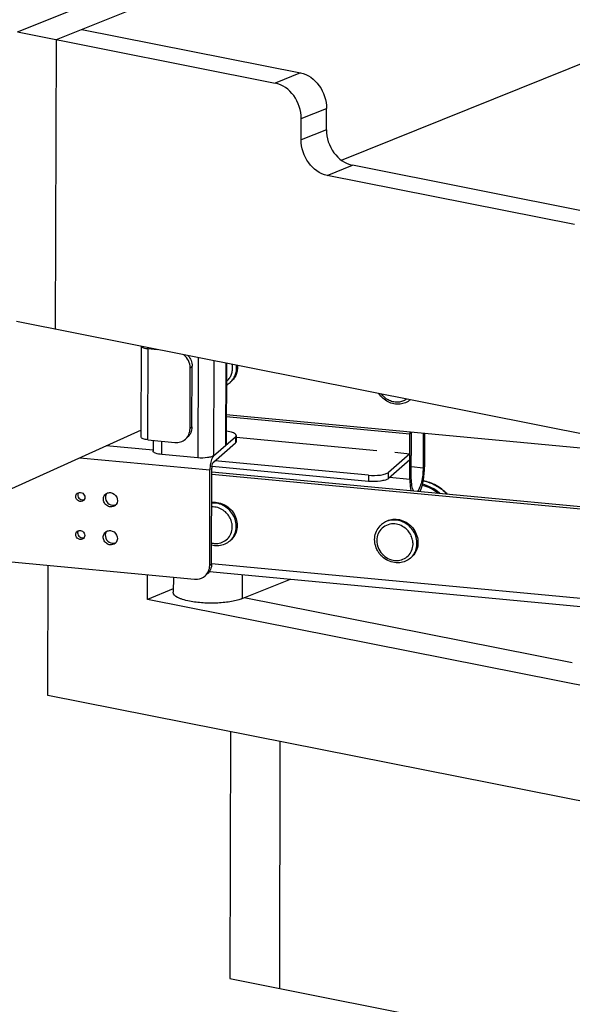
# Model space of a CAD drawing. Units: inches. Extents: x 0 to 17, y 0 to 11.
# Drawn here: x 3.2 to 3.9, y 4.9 to 6.1 of the extents above; entities that cross this region are included whole.
import ezdxf

# ---------------------------------------------------------------- set-up
doc = ezdxf.new("R2010")
doc.units = ezdxf.units.IN
doc.header["$LTSCALE"] = 0.935
doc.header["$MEASUREMENT"] = 0
doc.layers.get('0').update_dxf_attribs({"linetype": 'CONTINUOUS'})

msp = doc.modelspace()

# ---------------------------------------------------------------- linework, layer by layer
at = {"color": 7, "linetype": 'Continuous'}
for p, q in [((3.1753, 6.1187), (4.2828, 6.5653)), ((3.2238, 6.1091), (4.3313, 6.5557)), ((3.578, 5.9592), (4.2989, 6.2499)), ((3.1753, 6.1187), (3.4956, 6.0552)), ((3.2552, 6.1218), (3.527, 6.0679)), ((3.2226, 5.7491), (3.2238, 6.1091)), ((3.5592, 5.9972), (3.5593, 6.0237)), ((3.5278, 5.9846), (3.5279, 6.011)), ((3.8955, 5.8927), (3.5914, 5.953)), ((3.8674, 5.8794), (3.56, 5.9404)), ((4.2516, 5.545), (3.1741, 5.7587)), ((3.329, 5.6151), (3.3292, 5.728)), ((3.3374, 5.7252), (3.3487, 5.7241)), ((3.3896, 5.6258), (3.3898, 5.7014)), ((3.392, 5.6279), (3.3922, 5.7035)), ((3.4349, 5.707), (3.4346, 5.6064)), ((3.4406, 5.6842), (3.4394, 5.6832)), ((4.0482, 5.5854), (3.4347, 5.6431)), ((3.329, 5.624), (2.6225, 5.3053)), ((3.4188, 5.5919), (3.446, 5.6156)), ((3.447, 5.6173), (3.447, 5.6097)), ((3.6629, 5.5625), (3.663, 5.6192)), ((3.6647, 5.5641), (3.6649, 5.6208)), ((3.6794, 5.6201), (3.6793, 5.5768)), ((3.6812, 5.6199), (3.6811, 5.5784)), ((3.3371, 5.6119), (3.3708, 5.6087)), ((3.3436, 5.6113), (3.3436, 5.598)), ((3.3838, 5.6127), (3.3862, 5.6149)), ((3.4188, 5.5843), (3.446, 5.608)), ((3.4468, 5.615), (3.6218, 5.5985)), ((3.3994, 5.5895), (3.3545, 5.5937)), ((3.4188, 5.5919), (3.4179, 5.5908)), ((3.663, 5.5946), (3.6362, 5.5714)), ((3.6443, 5.5964), (3.663, 5.5946)), ((3.6648, 5.5925), (3.663, 5.5909)), ((3.4179, 5.5908), (3.417, 5.5892)), ((3.6114, 5.5679), (3.4205, 5.5858)), ((3.663, 5.5871), (3.6362, 5.5638)), ((3.4141, 5.4559), (3.4144, 5.5745)), ((3.4165, 5.458), (3.4168, 5.5766)), ((3.4168, 5.5721), (3.9158, 5.5252)), ((3.4168, 5.5692), (3.9128, 5.5226)), ((3.6114, 5.5603), (3.417, 5.5786)), ((3.2494, 5.5454), (3.2508, 5.5462)), ((3.2508, 5.5462), (3.2501, 5.5443)), ((3.2582, 5.5377), (3.2571, 5.5365)), ((3.6287, 5.5076), (3.6275, 5.5065)), ((3.2493, 5.4982), (3.2506, 5.499)), ((3.2506, 5.499), (3.25, 5.4971)), ((3.258, 5.4905), (3.257, 5.4893)), ((3.4402, 5.4871), (3.4389, 5.4861)), ((3.0006, 5.4759), (3.3953, 5.4388)), ((3.6648, 5.466), (3.6636, 5.4649)), ((3.213, 5.2942), (3.2134, 5.4559)), ((3.3366, 5.4136), (3.3367, 5.4443)), ((3.4137, 5.4484), (4.0353, 5.3899)), ((3.369, 5.4413), (3.3686, 5.4225)), ((3.4546, 5.4146), (3.5144, 5.4389)), ((3.3687, 5.4266), (3.3366, 5.4136)), ((4.816, 5.1202), (3.3366, 5.4136)), ((3.8648, 5.3347), (3.457, 5.4155)), ((7.158, 4.5118), (3.213, 5.2942)), ((3.4398, 5.2492), (3.4391, 4.9424)), ((3.5014, 5.237), (3.5007, 4.9302)), ((3.4391, 4.9424), (7.3429, 4.1682))]:
    msp.add_line(p, q, dxfattribs=at)
at = {"color": 9, "linetype": 'Continuous'}
for p, q in [((3.527, 6.0679), (3.4956, 6.0552)), ((3.5279, 6.011), (3.5593, 6.0237)), ((3.5592, 5.9972), (3.5278, 5.9846)), ((3.56, 5.9404), (3.5914, 5.953)), ((3.3371, 5.6119), (3.3374, 5.7252)), ((3.3997, 5.714), (3.3994, 5.5895)), ((3.3898, 5.7014), (3.3922, 5.7035)), ((3.4193, 5.5923), (3.4195, 5.7101)), ((3.4341, 5.7072), (3.4339, 5.605)), ((3.4347, 5.6407), (3.663, 5.6192)), ((3.392, 5.6279), (3.3896, 5.6258)), ((3.446, 5.6156), (3.446, 5.608)), ((3.3437, 5.5989), (3.2855, 5.6044)), ((3.3545, 5.5937), (3.3545, 5.6102)), ((3.2528, 5.5897), (3.4144, 5.5745)), ((3.6114, 5.5679), (3.6114, 5.5603)), ((3.6362, 5.5638), (3.6362, 5.5714)), ((3.6793, 5.5768), (3.6648, 5.5782)), ((3.6629, 5.5625), (3.6375, 5.5649)), ((3.4165, 5.458), (3.4141, 5.4559)), ((4.0323, 5.3999), (3.4165, 5.4578)), ((3.4543, 5.4445), (3.4546, 5.4146))]:
    msp.add_line(p, q, dxfattribs=at)
for centre, radius, start, end in [((3.4186, 5.7007), 0.024, 9.3497, 11.649), ((3.419, 5.7008), 0.0236, 3.2523, 9.3597), ((3.4243, 5.7005), 0.0229, 311.0136, 315.0343), ((3.4164, 5.503), 0.0258, 26.1242, 55.8211), ((3.4187, 5.5037), 0.0234, 3.2592, 6.3375), ((3.6425, 5.4892), 0.023, 127.0015, 131.0112), ((3.6411, 5.4819), 0.0258, 26.1242, 55.8211), ((3.4239, 5.5034), 0.023, 311.0119, 314.7827), ((3.4239, 5.5034), 0.0229, 314.7838, 315.0249), ((3.6434, 5.4826), 0.0234, 3.2592, 6.3375), ((3.6486, 5.4822), 0.023, 311.0119, 314.7827), ((3.6486, 5.4822), 0.0229, 314.7838, 315.0249)]:
    msp.add_arc(centre, radius, start, end, dxfattribs=at)
at = {"color": 7, "linetype": 'Continuous'}
for centre, radius, start, end in [((3.4238, 5.7011), 0.0238, 297.5078, 310.9767), ((3.7525, 5.619), 0.0895, 178.831, 179.8625), ((3.756, 5.6189), 0.0929, 178.3455, 178.8348), ((3.7353, 5.6206), 0.0704, 179.3398, 179.8659), ((3.4374, 5.5765), 0.0206, 174.229, 179.7945), ((3.2556, 5.5435), 0.00557, 171.9799, 179.8645), ((3.2897, 5.5385), 0.00773, 118.9725, 131.0068), ((3.2916, 5.5363), 0.00779, 311.0715, 323.0212), ((3.4197, 5.5096), 0.0249, 96.0287, 96.8328), ((3.2555, 5.4963), 0.00557, 171.9799, 179.8645), ((3.2896, 5.4913), 0.00773, 118.9725, 131.0068), ((3.2915, 5.4891), 0.00779, 311.0715, 323.0212)]:
    msp.add_arc(centre, radius, start, end, dxfattribs=at)
for points, knots in [([(3.527, 6.0679), (3.5361, 6.0661), (3.553, 6.0533), (3.5593, 6.0337), (3.5593, 6.0237)], [0, 0, 0, 0, 0.478958, 1, 1, 1, 1]), ([(3.5279, 6.011), (3.5279, 6.0211), (3.5216, 6.0406), (3.5047, 6.0534), (3.4956, 6.0552)], [0, 0, 0, 0, 0.521042, 1, 1, 1, 1]), ([(3.5592, 5.9972), (3.5591, 5.9872), (3.5654, 5.9676), (3.5824, 5.9548), (3.5914, 5.953)], [0, 0, 0, 0, 0.521042, 1, 1, 1, 1]), ([(3.56, 5.9404), (3.551, 5.9422), (3.534, 5.955), (3.5277, 5.9745), (3.5278, 5.9846)], [0, 0, 0, 0, 0.478958, 1, 1, 1, 1]), ([(3.3293, 5.7279), (3.3295, 5.7276), (3.3303, 5.7268), (3.333, 5.7257), (3.3355, 5.7253), (3.3374, 5.7252)], [0, 0, 0, 0, 0.144501, 0.363837, 1, 1, 1, 1]), ([(3.3898, 5.7014), (3.3898, 5.7044), (3.3883, 5.7106), (3.3843, 5.7156), (3.3819, 5.7175)], [0, 0, 0, 0, 0.49468, 1, 1, 1, 1]), ([(3.3875, 5.7164), (3.389, 5.7146), (3.3914, 5.7104), (3.3922, 5.7058), (3.3922, 5.7035)], [0, 0, 0, 0, 0.50549, 1, 1, 1, 1]), ([(3.4487, 5.7043), (3.4488, 5.7024), (3.4486, 5.6986), (3.4472, 5.6931), (3.4445, 5.6882), (3.442, 5.6854), (3.4406, 5.6842)], [0, 0, 0, 0, 0.256283, 0.507604, 0.754921, 1, 1, 1, 1]), ([(3.6507, 5.6563), (3.6482, 5.656), (3.643, 5.6562), (3.6356, 5.6588), (3.6291, 5.6632), (3.6257, 5.6673), (3.6242, 5.6695)], [0, 0, 0, 0, 0.244564, 0.493667, 0.746218, 1, 1, 1, 1]), ([(3.6636, 5.6616), (3.6618, 5.6602), (3.6577, 5.6577), (3.6531, 5.6565), (3.6507, 5.6563)], [0, 0, 0, 0, 0.497478, 1, 1, 1, 1]), ([(3.392, 5.6279), (3.392, 5.6255), (3.391, 5.6205), (3.388, 5.6164), (3.3862, 5.6149)], [0, 0, 0, 0, 0.506881, 1, 1, 1, 1]), ([(3.3838, 5.6127), (3.3856, 5.6143), (3.3886, 5.6184), (3.3896, 5.6234), (3.3896, 5.6258)], [0, 0, 0, 0, 0.493119, 1, 1, 1, 1]), ([(3.447, 5.6173), (3.447, 5.6188), (3.4417, 5.6216), (3.4377, 5.6221), (3.4347, 5.6225)], [0, 0, 0, 0, 0.333142, 1, 1, 1, 1]), ([(3.446, 5.6156), (3.4462, 5.6157), (3.4466, 5.6162), (3.447, 5.6168), (3.447, 5.6173)], [0, 0, 0, 0, 0.295539, 1, 1, 1, 1]), ([(3.3371, 5.6119), (3.336, 5.612), (3.334, 5.6123), (3.3317, 5.6129), (3.3303, 5.6135), (3.3294, 5.6141), (3.329, 5.6147), (3.329, 5.6151)], [0, 0, 0, 0, 0.363518, 0.66025, 0.776816, 0.870683, 1, 1, 1, 1]), ([(3.3708, 5.6087), (3.3731, 5.6085), (3.3779, 5.6089), (3.3821, 5.6112), (3.3838, 5.6127)], [0, 0, 0, 0, 0.506277, 1, 1, 1, 1]), ([(3.447, 5.6097), (3.447, 5.6093), (3.4466, 5.6086), (3.4461, 5.6081), (3.446, 5.608)], [0, 0, 0, 0, 0.704461, 1, 1, 1, 1]), ([(3.3545, 5.5937), (3.3518, 5.594), (3.3483, 5.5944), (3.3436, 5.5966), (3.3436, 5.598)], [0, 0, 0, 0, 0.668383, 1, 1, 1, 1]), ([(3.4193, 5.5923), (3.4184, 5.5916), (3.4158, 5.5905), (3.4092, 5.5892), (3.4034, 5.5891), (3.3994, 5.5895)], [0, 0, 0, 0, 0.165394, 0.408556, 1, 1, 1, 1]), ([(3.417, 5.5892), (3.4161, 5.587), (3.4148, 5.5821), (3.4144, 5.5772), (3.4144, 5.5745)], [0, 0, 0, 0, 0.462455, 1, 1, 1, 1]), ([(3.4169, 5.5786), (3.417, 5.5798), (3.4174, 5.5818), (3.4182, 5.5838), (3.4188, 5.5843)], [0, 0, 0, 0, 0.603421, 1, 1, 1, 1]), ([(3.6114, 5.5679), (3.6164, 5.5674), (3.6236, 5.5675), (3.6319, 5.5691), (3.6352, 5.5705), (3.6362, 5.5714)], [0, 0, 0, 0, 0.591444, 0.834606, 1, 1, 1, 1]), ([(3.6793, 5.5768), (3.6793, 5.571), (3.6784, 5.5626), (3.6755, 5.5531), (3.6735, 5.5493), (3.6723, 5.5481)], [0, 0, 0, 0, 0.586365, 0.829848, 1, 1, 1, 1]), ([(3.6757, 5.5478), (3.6776, 5.5522), (3.6802, 5.5624), (3.6811, 5.5728), (3.6811, 5.5784)], [0, 0, 0, 0, 0.462242, 1, 1, 1, 1]), ([(3.6362, 5.5638), (3.6352, 5.5629), (3.6318, 5.5616), (3.6236, 5.5599), (3.6164, 5.5598), (3.6114, 5.5603)], [0, 0, 0, 0, 0.165394, 0.408556, 1, 1, 1, 1]), ([(3.6629, 5.5625), (3.6629, 5.5613), (3.663, 5.5567), (3.6635, 5.5521), (3.6642, 5.5489)], [0, 0, 0, 0, 0.277576, 1, 1, 1, 1]), ([(3.6676, 5.5485), (3.6664, 5.5503), (3.6651, 5.5557), (3.6647, 5.561), (3.6647, 5.5641)], [0, 0, 0, 0, 0.405714, 1, 1, 1, 1]), ([(3.7091, 5.5447), (3.7051, 5.5488), (3.6959, 5.5559), (3.685, 5.5599), (3.6795, 5.561)], [0, 0, 0, 0, 0.504446, 1, 1, 1, 1]), ([(3.2501, 5.5436), (3.25, 5.5416), (3.252, 5.5377), (3.2565, 5.537), (3.2582, 5.5377)], [0, 0, 0, 0, 0.509003, 1, 1, 1, 1]), ([(3.2508, 5.5462), (3.2525, 5.5469), (3.2569, 5.5462), (3.2589, 5.5423), (3.2589, 5.5404)], [0, 0, 0, 0, 0.490986, 1, 1, 1, 1]), ([(3.2907, 5.5285), (3.2889, 5.5287), (3.2854, 5.5301), (3.2821, 5.5346), (3.2815, 5.5401), (3.2834, 5.5433), (3.2846, 5.5444)], [0, 0, 0, 0, 0.253494, 0.511971, 0.761951, 1, 1, 1, 1]), ([(3.2847, 5.5429), (3.2839, 5.5403), (3.285, 5.5341), (3.2904, 5.5309), (3.2931, 5.5306)], [0, 0, 0, 0, 0.495652, 1, 1, 1, 1]), ([(3.2907, 5.5463), (3.2939, 5.546), (3.3001, 5.5417), (3.2997, 5.534), (3.2979, 5.5316)], [0, 0, 0, 0, 0.510605, 1, 1, 1, 1]), ([(3.2571, 5.5365), (3.2556, 5.5351), (3.2502, 5.5347), (3.2476, 5.5393), (3.2476, 5.5414)], [0, 0, 0, 0, 0.485155, 1, 1, 1, 1]), ([(3.417, 5.5343), (3.4198, 5.5346), (3.4256, 5.5342), (3.4337, 5.531), (3.4407, 5.5255), (3.4457, 5.5182), (3.4484, 5.5098), (3.4484, 5.5012), (3.4457, 5.4932), (3.4422, 5.4889), (3.4402, 5.4871)], [0, 0, 0, 0, 0.123403, 0.250282, 0.379448, 0.508872, 0.636432, 0.760686, 0.881457, 1, 1, 1, 1]), ([(3.6503, 5.4592), (3.6475, 5.4589), (3.6417, 5.4592), (3.6335, 5.4625), (3.6278, 5.4671), (3.6241, 5.4716), (3.6212, 5.4767), (3.619, 5.4837), (3.619, 5.4923), (3.6218, 5.5003), (3.6254, 5.5047), (3.6275, 5.5065)], [0, 0, 0, 0, 0.12378, 0.250083, 0.378081, 0.442429, 0.506614, 0.633393, 0.75775, 0.879641, 1, 1, 1, 1]), ([(3.6287, 5.5076), (3.6305, 5.5091), (3.6346, 5.5117), (3.6393, 5.5129), (3.6417, 5.5132)], [0, 0, 0, 0, 0.496269, 1, 1, 1, 1]), ([(3.6417, 5.5132), (3.6445, 5.5135), (3.6503, 5.5131), (3.6584, 5.5099), (3.6654, 5.5043), (3.6704, 5.497), (3.6731, 5.4887), (3.6731, 5.48), (3.6704, 5.4721), (3.6669, 5.4678), (3.6648, 5.466)], [0, 0, 0, 0, 0.123403, 0.250282, 0.379448, 0.508872, 0.636432, 0.760686, 0.881457, 1, 1, 1, 1]), ([(3.257, 5.4893), (3.2555, 5.4879), (3.2501, 5.4875), (3.2475, 5.4921), (3.2475, 5.4942)], [0, 0, 0, 0, 0.485155, 1, 1, 1, 1]), ([(3.2499, 5.4964), (3.2499, 5.4944), (3.2519, 5.4905), (3.2563, 5.4898), (3.258, 5.4905)], [0, 0, 0, 0, 0.509003, 1, 1, 1, 1]), ([(3.2506, 5.499), (3.2523, 5.4997), (3.2568, 5.499), (3.2587, 5.4951), (3.2587, 5.4932)], [0, 0, 0, 0, 0.490986, 1, 1, 1, 1]), ([(3.2906, 5.4813), (3.2888, 5.4815), (3.2853, 5.4829), (3.282, 5.4874), (3.2814, 5.4929), (3.2832, 5.4961), (3.2845, 5.4972)], [0, 0, 0, 0, 0.253494, 0.511971, 0.761951, 1, 1, 1, 1]), ([(3.2846, 5.4957), (3.2838, 5.4931), (3.2849, 5.4869), (3.2903, 5.4837), (3.293, 5.4834)], [0, 0, 0, 0, 0.495652, 1, 1, 1, 1]), ([(3.2906, 5.4991), (3.2938, 5.4988), (3.3, 5.4945), (3.2996, 5.4868), (3.2977, 5.4844)], [0, 0, 0, 0, 0.510605, 1, 1, 1, 1]), ([(3.4256, 5.4803), (3.4248, 5.4802), (3.4218, 5.48), (3.4188, 5.4804), (3.4166, 5.4809)], [0, 0, 0, 0, 0.248337, 1, 1, 1, 1]), ([(3.4389, 5.4861), (3.4371, 5.4845), (3.4329, 5.4818), (3.428, 5.4806), (3.4256, 5.4803)], [0, 0, 0, 0, 0.497454, 1, 1, 1, 1]), ([(3.4165, 5.458), (3.4165, 5.4556), (3.4155, 5.4506), (3.4125, 5.4465), (3.4107, 5.4449)], [0, 0, 0, 0, 0.506954, 1, 1, 1, 1]), ([(3.6636, 5.4649), (3.6618, 5.4633), (3.6575, 5.4607), (3.6527, 5.4594), (3.6503, 5.4592)], [0, 0, 0, 0, 0.497454, 1, 1, 1, 1]), ([(3.3953, 5.4388), (3.3965, 5.4387), (3.4011, 5.4387), (3.4057, 5.4406), (3.4083, 5.4428)], [0, 0, 0, 0, 0.257636, 1, 1, 1, 1]), ([(3.3889, 5.4113), (3.386, 5.4119), (3.382, 5.4129), (3.3769, 5.4147), (3.3725, 5.4167), (3.3685, 5.4197), (3.3686, 5.4225)], [0, 0, 0, 0, 0.366639, 0.522489, 0.658119, 1, 1, 1, 1]), ([(3.4546, 5.4146), (3.4527, 5.4138), (3.4483, 5.4124), (3.4382, 5.4102), (3.4238, 5.4088), (3.4063, 5.4089), (3.3945, 5.4102), (3.3889, 5.4113)], [0, 0, 0, 0, 0.095029, 0.20688, 0.466394, 0.743668, 1, 1, 1, 1])]:
    msp.add_open_spline(points, degree=3, knots=knots, dxfattribs=at)
at = {"color": 9, "linetype": 'Continuous'}
for points, knots in [([(3.4348, 5.6844), (3.4361, 5.6854), (3.4384, 5.6878), (3.441, 5.6921), (3.4424, 5.697), (3.4426, 5.7004), (3.4425, 5.7021)], [0, 0, 0, 0, 0.245226, 0.492419, 0.743626, 1, 1, 1, 1]), ([(3.4406, 5.6843), (3.4419, 5.6855), (3.4441, 5.6884), (3.4464, 5.6934), (3.4476, 5.6989), (3.4476, 5.7027), (3.4474, 5.7045)], [0, 0, 0, 0, 0.244583, 0.491902, 0.743476, 1, 1, 1, 1]), ([(3.6276, 5.6688), (3.6288, 5.6671), (3.6318, 5.6641), (3.6371, 5.6609), (3.643, 5.6591), (3.6471, 5.6589), (3.6491, 5.6591)], [0, 0, 0, 0, 0.255451, 0.508665, 0.757242, 1, 1, 1, 1]), ([(3.6491, 5.6591), (3.6508, 5.6593), (3.6541, 5.6601), (3.6572, 5.6617), (3.6586, 5.6626)], [0, 0, 0, 0, 0.50355, 1, 1, 1, 1]), ([(3.6783, 5.5557), (3.6819, 5.5547), (3.6889, 5.5521), (3.6952, 5.548), (3.6982, 5.5457)], [0, 0, 0, 0, 0.496543, 1, 1, 1, 1]), ([(3.7003, 5.5455), (3.6971, 5.5481), (3.6902, 5.5527), (3.6825, 5.5557), (3.6786, 5.5567)], [0, 0, 0, 0, 0.503656, 1, 1, 1, 1]), ([(3.6795, 5.5609), (3.685, 5.5598), (3.6958, 5.5558), (3.7049, 5.5488), (3.7088, 5.5447)], [0, 0, 0, 0, 0.495269, 1, 1, 1, 1]), ([(3.4401, 5.4872), (3.442, 5.489), (3.445, 5.4934), (3.4473, 5.5012), (3.447, 5.5094), (3.4443, 5.5174), (3.4394, 5.5245), (3.4327, 5.5298), (3.425, 5.533), (3.4194, 5.5335), (3.4167, 5.5333)], [0, 0, 0, 0, 0.118588, 0.239596, 0.364008, 0.491523, 0.620741, 0.749692, 0.876493, 1, 1, 1, 1]), ([(3.4309, 5.5244), (3.4288, 5.5258), (3.4242, 5.528), (3.4192, 5.5286), (3.4167, 5.5285)], [0, 0, 0, 0, 0.506726, 1, 1, 1, 1]), ([(3.442, 5.5063), (3.4419, 5.507), (3.4415, 5.5098), (3.4405, 5.5125), (3.4396, 5.5144)], [0, 0, 0, 0, 0.247992, 1, 1, 1, 1]), ([(3.64, 5.5073), (3.6372, 5.507), (3.6316, 5.5052), (3.6251, 5.4993), (3.6217, 5.4912), (3.6217, 5.4821), (3.6251, 5.4735), (3.6314, 5.4666), (3.6396, 5.4623), (3.6457, 5.4617), (3.6486, 5.462)], [0, 0, 0, 0, 0.120786, 0.240005, 0.361141, 0.486444, 0.615645, 0.746296, 0.875172, 1, 1, 1, 1]), ([(3.6405, 5.5121), (3.6384, 5.5119), (3.6342, 5.5109), (3.6304, 5.5088), (3.6287, 5.5075)], [0, 0, 0, 0, 0.503638, 1, 1, 1, 1]), ([(3.6556, 5.5032), (3.6533, 5.5048), (3.6483, 5.5071), (3.6427, 5.5076), (3.64, 5.5073)], [0, 0, 0, 0, 0.507536, 1, 1, 1, 1]), ([(3.6648, 5.466), (3.6667, 5.4679), (3.6698, 5.4723), (3.672, 5.4803), (3.6717, 5.4887), (3.6688, 5.4967), (3.6637, 5.5038), (3.6568, 5.509), (3.6489, 5.5121), (3.6432, 5.5124), (3.6405, 5.5121)], [0, 0, 0, 0, 0.118643, 0.239759, 0.364336, 0.492018, 0.621327, 0.750224, 0.876812, 1, 1, 1, 1]), ([(3.424, 5.4832), (3.4265, 5.4834), (3.4316, 5.4849), (3.4378, 5.49), (3.4416, 5.497), (3.4422, 5.5024), (3.4421, 5.505)], [0, 0, 0, 0, 0.249556, 0.495604, 0.744199, 1, 1, 1, 1]), ([(3.6666, 5.4852), (3.6666, 5.4859), (3.6661, 5.4886), (3.6652, 5.4913), (3.6643, 5.4932)], [0, 0, 0, 0, 0.247992, 1, 1, 1, 1]), ([(3.4166, 5.4836), (3.4172, 5.4835), (3.4196, 5.483), (3.4221, 5.483), (3.424, 5.4832)], [0, 0, 0, 0, 0.253234, 1, 1, 1, 1]), ([(3.6486, 5.462), (3.6512, 5.4623), (3.6563, 5.4638), (3.6625, 5.4688), (3.6663, 5.4759), (3.6669, 5.4813), (3.6668, 5.4839)], [0, 0, 0, 0, 0.249556, 0.495604, 0.744199, 1, 1, 1, 1])]:
    msp.add_open_spline(points, degree=3, knots=knots, dxfattribs=at)
at = {"color": 7, "linetype": 'Continuous'}
for points in [[(3.4346, 5.6064), (3.4346, 5.6058), (3.4342, 5.6053), (3.4339, 5.605)], [(3.2476, 5.5414), (3.2476, 5.5429), (3.2483, 5.5444), (3.2494, 5.5454)], [(3.2859, 5.5453), (3.2854, 5.5446), (3.285, 5.5437), (3.2847, 5.5429)], [(3.2859, 5.5453), (3.2874, 5.5461), (3.2891, 5.5464), (3.2907, 5.5463)], [(3.2589, 5.5404), (3.2589, 5.5395), (3.2586, 5.5385), (3.2582, 5.5377)], [(3.2968, 5.5304), (3.2952, 5.529), (3.2928, 5.5283), (3.2907, 5.5285)], [(3.2931, 5.5306), (3.2947, 5.5305), (3.2964, 5.5308), (3.2979, 5.5316)], [(3.2475, 5.4942), (3.2475, 5.4957), (3.2482, 5.4972), (3.2493, 5.4982)], [(3.2587, 5.4932), (3.2587, 5.4923), (3.2585, 5.4913), (3.258, 5.4905)], [(3.2858, 5.4981), (3.2853, 5.4974), (3.2849, 5.4965), (3.2846, 5.4957)], [(3.2858, 5.4981), (3.2872, 5.4989), (3.289, 5.4992), (3.2906, 5.4991)], [(3.2966, 5.4832), (3.295, 5.4818), (3.2927, 5.4811), (3.2906, 5.4813)], [(3.293, 5.4834), (3.2946, 5.4833), (3.2963, 5.4836), (3.2977, 5.4844)], [(3.4083, 5.4428), (3.41, 5.4443), (3.4115, 5.4463), (3.4125, 5.4484)], [(3.4125, 5.4484), (3.4135, 5.4507), (3.4141, 5.4533), (3.4141, 5.4559)]]:
    msp.add_open_spline(points, degree=3, dxfattribs=at)

doc.saveas('drawing.dxf')
